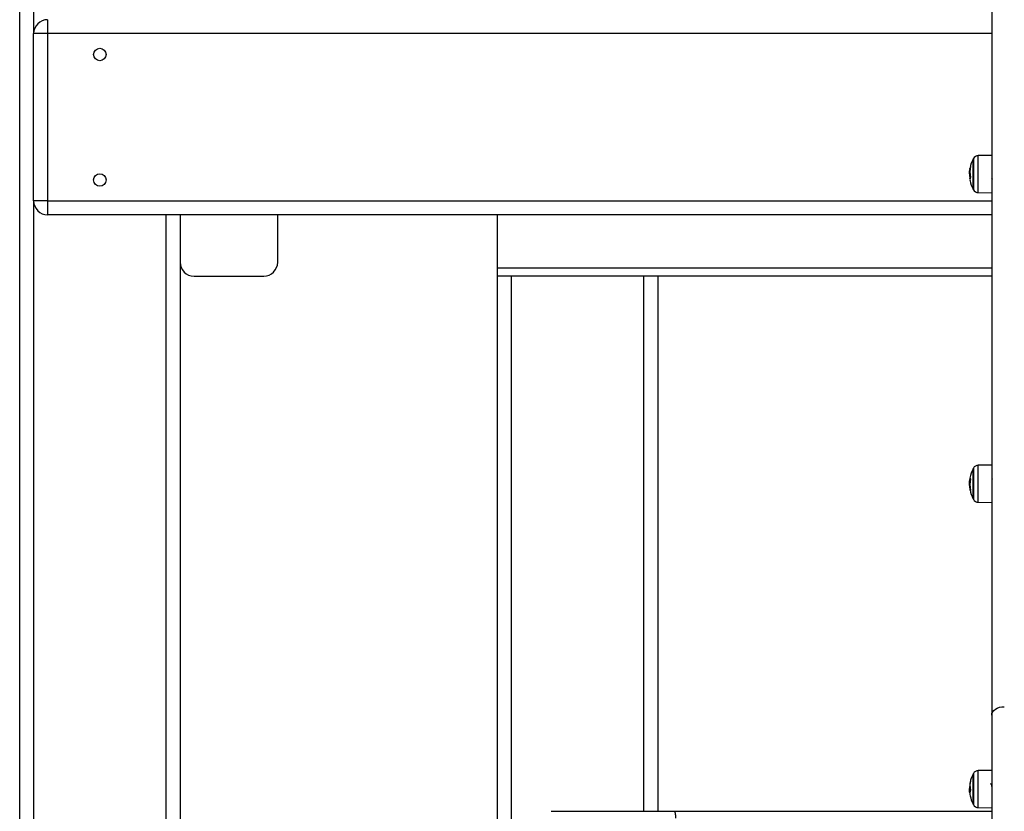
# Model space of a CAD drawing. Units: millimetres. Extents: x 17.6 to 38, y 6.4 to 23.
# Drawn here: x 27.1 to 27.8, y 18.6 to 19.1 of the extents above; entities that cross this region are included whole.
import ezdxf

# ---------------------------------------------------------------- set-up
doc = ezdxf.new("R2010")
doc.units = ezdxf.units.MM

# ---------------------------------------------------------------- blocks, each defined once
blk = doc.blocks.new('OPSH3_S011B')
at = {"color": 7, "linetype": 'Continuous', "lineweight": 25}
for p, q in [((42.0342, 5.80136), (42.0342, 6.75636)), ((42.7312, 6.6907), (42.7312, 6.17229)), ((42.0542, 6.67136), (42.0542, 6.66136)), ((42.0542, 6.66136), (42.0442, 6.66136)), ((42.0442, 6.54136), (42.0442, 6.66136)), ((42.0542, 6.66136), (42.0542, 6.54136)), ((42.7312, 6.57389), (42.72151, 6.57381)), ((42.7178, 6.55074), (42.7178, 6.57129)), ((42.71524, 6.5616), (42.71522, 6.56126)), ((42.71553, 6.56209), (42.71527, 6.56209)), ((42.71559, 6.56064), (42.71531, 6.56064)), ((42.71561, 6.56389), (42.71545, 6.56389)), ((42.71562, 6.55703), (42.71557, 6.55765)), ((42.7178, 6.54979), (42.7178, 6.55074)), ((42.72151, 6.54727), (42.7312, 6.54718)), ((42.0542, 6.54136), (42.0442, 6.54136)), ((42.0542, 6.54136), (42.0542, 6.53136)), ((42.7312, 6.53136), (42.0542, 6.53136)), ((42.1492, 6.53136), (42.1492, 5.80136)), ((42.2192, 6.49736), (42.2192, 6.53136)), ((42.3767, 6.49336), (42.3767, 6.53136)), ((42.3767, 6.48736), (42.3767, 6.49336)), ((42.1592, 6.48736), (42.2092, 6.48736)), ((42.3767, 5.80136), (42.3767, 6.48736)), ((42.7312, 6.48736), (42.3767, 6.48736)), ((42.4917, 6.48736), (42.4917, 6.10336)), ((42.7178, 6.32765), (42.7178, 6.34915)), ((42.7312, 6.35176), (42.72151, 6.35167)), ((42.71586, 6.34152), (42.71545, 6.34152)), ((42.71558, 6.33912), (42.71527, 6.33912)), ((42.71554, 6.33718), (42.71531, 6.33718)), ((42.72151, 6.32513), (42.7312, 6.32505)), ((42.7312, 6.17229), (42.7312, 5.96464)), ((42.7178, 6.10858), (42.7178, 6.13008)), ((42.7312, 6.13268), (42.72151, 6.1326)), ((42.71592, 6.11866), (42.71527, 6.11866)), ((42.71559, 6.11709), (42.71531, 6.11709)), ((42.71565, 6.1206), (42.71545, 6.1206)), ((42.73109, 6.11534), (42.7312, 6.11553)), ((42.41523, 6.10336), (42.50387, 6.10336)), ((42.50387, 6.10336), (42.51909, 6.10336)), ((42.51909, 6.10336), (42.7312, 6.10336)), ((42.72151, 6.10606), (42.7312, 6.10597))]:
    blk.add_line(p, q, dxfattribs=at)
at = {"color": 8, "linetype": 'Continuous', "lineweight": 25}
for p, q in [((42.0442, 6.75636), (42.0442, 6.66136)), ((42.7312, 6.66136), (42.0542, 6.66136)), ((42.72151, 6.54727), (42.72151, 6.57381)), ((42.71803, 6.57171), (42.71803, 6.55035)), ((42.7157, 6.56467), (42.71559, 6.56467)), ((42.71572, 6.56483), (42.71561, 6.56483)), ((42.71572, 6.55762), (42.71567, 6.55762)), ((42.71803, 6.55035), (42.71803, 6.54937)), ((42.0442, 6.54136), (42.0442, 5.80136)), ((42.0542, 6.54136), (42.7312, 6.54136)), ((42.1392, 5.80136), (42.1392, 6.53136)), ((42.3767, 6.49336), (42.7312, 6.49336)), ((42.3867, 6.48736), (42.3867, 5.80136)), ((42.4817, 6.10336), (42.4817, 6.48736)), ((42.71803, 6.34957), (42.71803, 6.32723)), ((42.72151, 6.35147), (42.72151, 6.35167)), ((42.72151, 6.32513), (42.72151, 6.35147)), ((42.71565, 6.34235), (42.71559, 6.34235)), ((42.71585, 6.33393), (42.71567, 6.33393)), ((42.71588, 6.33378), (42.71571, 6.33378)), ((42.71803, 6.1305), (42.71803, 6.10816)), ((42.72151, 6.12711), (42.72151, 6.1326)), ((42.71561, 6.1211), (42.71559, 6.1211)), ((42.72151, 6.10606), (42.72151, 6.12711))]:
    blk.add_line(p, q, dxfattribs=at)
at = {"color": 7, "linetype": 'Continuous', "lineweight": 25, "flags": 128}
for points in [[(42.7312, 6.17229), (42.73137, 6.17349), (42.73189, 6.17465), (42.73272, 6.17571), (42.73384, 6.17665), (42.7352, 6.17741), (42.73676, 6.17798), (42.73845, 6.17833), (42.7402, 6.17845)], [(42.50463, 6.09836), (42.50462, 6.09934), (42.50457, 6.10027), (42.5045, 6.10114), (42.50441, 6.1019), (42.50429, 6.10252), (42.50416, 6.10298), (42.50402, 6.10326), (42.50387, 6.10336)]]:
    blk.add_lwpolyline(points, dxfattribs=at)
at = {"color": 7, "linetype": 'Continuous', "lineweight": 25}
for centre in [(42.0917, 6.64636), (42.0917, 6.55636)]:
    blk.add_circle(centre, 0.0045, dxfattribs=at)
for centre, radius, start, end in [((42.0542, 6.66136), 0.01, 90, 180), ((42.72155, 6.56981), 0.004, 90.5, 151.61726), ((42.73483, 6.56215), 0.01929, 168.58732, 191.29343), ((42.72003, 6.56437), 0.00444, 157.91091, 173.92688), ((42.7387, 6.56054), 0.0235, 152.77752, 168.43445), ((42.7387, 6.56054), 0.0235, 151.61726, 152.77752), ((42.7387, 6.56054), 0.0235, 174.05109, 177.40822), ((42.73483, 6.56117), 0.01958, 184.11699, 191.23884), ((42.73485, 6.56142), 0.01956, 182.29453, 191.19501), ((42.73491, 6.56086), 0.01969, 168.84829, 171.12507), ((42.71958, 6.55661), 0.00398, 171.78633, 191.68658), ((42.7387, 6.56054), 0.0235, 191.61373, 207.22248), ((42.72016, 6.55653), 0.00457, 158.48432, 166.94346), ((42.7387, 6.56054), 0.0235, 207.22248, 208.38274), ((42.72155, 6.55127), 0.004, 208.38274, 269.5), ((42.0542, 6.54136), 0.01, 180, 270), ((42.1592, 6.49736), 0.01, 180, 270), ((42.2092, 6.49736), 0.01, 270, 0), ((42.7387, 6.3384), 0.0235, 152.77752, 170.00189), ((42.7387, 6.3384), 0.0235, 151.61726, 152.77752), ((42.72155, 6.34767), 0.004, 90.5, 151.61726), ((42.73799, 6.33826), 0.02278, 169.64845, 171.76834), ((42.73801, 6.33772), 0.02247, 169.42641, 190.46319), ((42.7166, 6.34277), 0.00104, 197.49344, 228.45461), ((42.73801, 6.33814), 0.02276, 183.80847, 190.41864), ((42.73799, 6.33803), 0.02269, 182.12245, 190.38865), ((42.71631, 6.33416), 0.000712, 179.46455, 199.53589), ((42.7387, 6.3384), 0.0235, 190.72838, 207.22248), ((42.71679, 6.33444), 0.00127, 211.23521, 225.77402), ((42.7387, 6.3384), 0.0235, 207.22248, 208.38274), ((42.72155, 6.32913), 0.004, 208.38274, 269.5), ((42.7387, 6.11933), 0.0235, 152.77752, 168.43756), ((42.7387, 6.11933), 0.0235, 151.61726, 152.77752), ((42.72155, 6.1286), 0.004, 90.5, 151.61726), ((42.72386, 6.11856), 0.00866, 162.92467, 166.32155), ((42.7233, 6.12248), 0.00778, 162.9721, 183.31307), ((42.73157, 6.12157), 0.01602, 168.64137, 178.26424), ((42.73064, 6.12188), 0.01505, 183.1002, 191.89283), ((42.7387, 6.11933), 0.0235, 184.16531, 186.46684), ((42.72352, 6.11761), 0.00822, 183.60913, 194.26007), ((42.72363, 6.11615), 0.00809, 162.35237, 191.93276), ((42.7387, 6.11933), 0.0235, 191.91544, 207.22248), ((42.7387, 6.11933), 0.0235, 207.22248, 208.38274), ((42.72155, 6.11006), 0.004, 208.38274, 269.5)]:
    blk.add_arc(centre, radius, start, end, dxfattribs=at)
for points, knots in [([(42.71592, 6.56603), (42.71592, 6.56604), (42.71592, 6.56605), (42.71592, 6.56605), (42.71592, 6.56604), (42.71592, 6.56603), (42.71592, 6.56601), (42.71592, 6.56599), (42.71591, 6.56597)], [0, 0, 0, 0, 0.248329, 0.37368, 0.4992, 0.626326, 0.749511, 1, 1, 1, 1]), ([(42.71522, 6.56126), (42.71522, 6.56107), (42.71523, 6.56069), (42.71528, 6.56007), (42.7153, 6.55976)], [0, 0, 0, 0, 0.5012328, 1, 1, 1, 1]), ([(42.71527, 6.56209), (42.71528, 6.56233), (42.7153, 6.56282), (42.7154, 6.56354), (42.71545, 6.56389)], [0, 0, 0, 0, 0.501201, 1, 1, 1, 1]), ([(42.71531, 6.56064), (42.7153, 6.56092), (42.71528, 6.56149), (42.71528, 6.56189), (42.71527, 6.56209)], [0, 0, 0, 0, 0.500998, 1, 1, 1, 1]), ([(42.71559, 6.56467), (42.71559, 6.56468), (42.7156, 6.56471), (42.7156, 6.56476), (42.71561, 6.56481), (42.71561, 6.56483), (42.71561, 6.56483)], [0, 0, 0, 0, 0.248823, 0.499421, 0.750605, 1, 1, 1, 1]), ([(42.73123, 6.56453), (42.73123, 6.56453), (42.73125, 6.56455), (42.73127, 6.56445), (42.73128, 6.56438)], [0, 0, 0, 0, 0.282627, 1, 1, 1, 1]), ([(42.71562, 6.55735), (42.71563, 6.55734), (42.71563, 6.5573), (42.71564, 6.55725), (42.71564, 6.55722), (42.71564, 6.55719), (42.71564, 6.55718), (42.71564, 6.55718)], [0, 0, 0, 0, 0.249858, 0.499141, 0.749128, 0.872389, 1, 1, 1, 1]), ([(42.71571, 6.55756), (42.71571, 6.55756), (42.7157, 6.55755), (42.7157, 6.55755), (42.71569, 6.55755), (42.71568, 6.55758), (42.71567, 6.55761), (42.71567, 6.55762)], [0, 0, 0, 0, 0.12569, 0.25073, 0.499778, 0.749937, 1, 1, 1, 1]), ([(42.71591, 6.55837), (42.71591, 6.55836), (42.71591, 6.55833), (42.71592, 6.5583), (42.71592, 6.55828), (42.71592, 6.55825), (42.71591, 6.55823), (42.71591, 6.55821), (42.71591, 6.5582)], [0, 0, 0, 0, 0.250222, 0.372575, 0.499378, 0.626915, 0.749454, 1, 1, 1, 1]), ([(42.73101, 6.5577), (42.7311, 6.55757), (42.73126, 6.55731), (42.73143, 6.55704), (42.73152, 6.5569)], [0, 0, 0, 0, 0.499312, 1, 1, 1, 1]), ([(42.71553, 6.34231), (42.71544, 6.34171), (42.71526, 6.34051), (42.71523, 6.33936), (42.71522, 6.33878)], [0, 0, 0, 0, 0.501634, 1, 1, 1, 1]), ([(42.71527, 6.33912), (42.71528, 6.33951), (42.7153, 6.34029), (42.7154, 6.34111), (42.71545, 6.34152)], [0, 0, 0, 0, 0.501214, 1, 1, 1, 1]), ([(42.71556, 6.34246), (42.71556, 6.34246), (42.71555, 6.34245), (42.71555, 6.34241), (42.71554, 6.34236), (42.71553, 6.34233), (42.71553, 6.34231)], [0, 0, 0, 0, 0.249762, 0.49982, 0.751083, 1, 1, 1, 1]), ([(42.71559, 6.34235), (42.71559, 6.34237), (42.7156, 6.3424), (42.7156, 6.34243), (42.71561, 6.34246), (42.71561, 6.34246), (42.71561, 6.34245)], [0, 0, 0, 0, 0.2492169, 0.4994207, 0.7511676, 1, 1, 1, 1]), ([(42.71592, 6.34199), (42.71592, 6.34199), (42.71592, 6.34198), (42.71592, 6.34196), (42.71592, 6.34194), (42.71592, 6.34192), (42.71592, 6.34188), (42.71592, 6.34186), (42.71591, 6.34184)], [0, 0, 0, 0, 0.24895, 0.374398, 0.499094, 0.626735, 0.749311, 1, 1, 1, 1]), ([(42.73113, 6.3415), (42.73114, 6.34149), (42.73116, 6.34147), (42.73118, 6.34137), (42.7312, 6.34123), (42.7312, 6.3412)], [0, 0, 0, 0, 0.220619, 0.856111, 1, 1, 1, 1]), ([(42.73152, 6.34199), (42.73144, 6.34185), (42.73133, 6.34168), (42.73122, 6.34152), (42.7312, 6.34148)], [0, 0, 0, 0, 0.787955, 1, 1, 1, 1]), ([(42.71522, 6.33878), (42.71522, 6.33844), (42.71523, 6.33776), (42.71528, 6.337), (42.7153, 6.33663)], [0, 0, 0, 0, 0.501243, 1, 1, 1, 1]), ([(42.71531, 6.33718), (42.7153, 6.33752), (42.71528, 6.33818), (42.71528, 6.3388), (42.71527, 6.33912)], [0, 0, 0, 0, 0.501015, 1, 1, 1, 1]), ([(42.71562, 6.33402), (42.71563, 6.33401), (42.71563, 6.33398), (42.71564, 6.33394), (42.71564, 6.33392), (42.71564, 6.33392), (42.71564, 6.33392), (42.71564, 6.33392)], [0, 0, 0, 0, 0.249821, 0.499036, 0.748971, 0.872297, 1, 1, 1, 1]), ([(42.71571, 6.33378), (42.71571, 6.33379), (42.7157, 6.33379), (42.7157, 6.3338), (42.71569, 6.33383), (42.71568, 6.33388), (42.71567, 6.33392), (42.71567, 6.33393)], [0, 0, 0, 0, 0.125359, 0.250857, 0.500593, 0.749957, 1, 1, 1, 1]), ([(42.71591, 6.33364), (42.71591, 6.33362), (42.71591, 6.3336), (42.71592, 6.33357), (42.71592, 6.33355), (42.71592, 6.33354), (42.71591, 6.33353), (42.71591, 6.33353), (42.71591, 6.33353)], [0, 0, 0, 0, 0.250058, 0.372726, 0.499961, 0.62709, 0.749677, 1, 1, 1, 1]), ([(42.7312, 6.33445), (42.73122, 6.33441), (42.73123, 6.33437), (42.73125, 6.33442), (42.73125, 6.33443)], [0, 0, 0, 0, 0.763005, 1, 1, 1, 1]), ([(42.71553, 6.12188), (42.71544, 6.1215), (42.71526, 6.12076), (42.71523, 6.11965), (42.71522, 6.1191)], [0, 0, 0, 0, 0.501632, 1, 1, 1, 1]), ([(42.71556, 6.12206), (42.71556, 6.12204), (42.71555, 6.12201), (42.71555, 6.12196), (42.71554, 6.12191), (42.71553, 6.12189), (42.71553, 6.12188)], [0, 0, 0, 0, 0.249397, 0.49945, 0.750737, 1, 1, 1, 1]), ([(42.71559, 6.1211), (42.71559, 6.12111), (42.7156, 6.12112), (42.7156, 6.12112), (42.71561, 6.12111), (42.71561, 6.12108), (42.71561, 6.12107)], [0, 0, 0, 0, 0.249269, 0.499672, 0.750665, 1, 1, 1, 1]), ([(42.71586, 6.12476), (42.71586, 6.12477), (42.71587, 6.12478), (42.71587, 6.12479), (42.71587, 6.12478), (42.71587, 6.12478), (42.71587, 6.12476), (42.71587, 6.12475), (42.71586, 6.12474), (42.71586, 6.12473)], [0, 0, 0, 0, 0.248637, 0.3742, 0.499054, 0.623764, 0.749699, 0.874592, 1, 1, 1, 1]), ([(42.73097, 6.12244), (42.73089, 6.12258), (42.73072, 6.12287), (42.73055, 6.12316), (42.73047, 6.12331)], [0, 0, 0, 0, 0.499831, 1, 1, 1, 1]), ([(42.7314, 6.12324), (42.73133, 6.12312), (42.73118, 6.12286), (42.73103, 6.12261), (42.73095, 6.12247)], [0, 0, 0, 0, 0.474073, 1, 1, 1, 1]), ([(42.73097, 6.12243), (42.73097, 6.12243), (42.73099, 6.12243), (42.73102, 6.12229), (42.73106, 6.122), (42.7311, 6.12157), (42.73115, 6.12105), (42.73118, 6.1206), (42.7312, 6.12033), (42.7312, 6.12028)], [0, 0, 0, 0, 0.022577, 0.210508, 0.398882, 0.583335, 0.768686, 0.957314, 1, 1, 1, 1]), ([(42.71522, 6.1191), (42.71522, 6.11873), (42.71522, 6.11818), (42.71526, 6.11776), (42.71527, 6.11762)], [0, 0, 0, 0, 0.662757, 1, 1, 1, 1]), ([(42.71527, 6.11866), (42.71528, 6.11904), (42.7153, 6.11979), (42.7154, 6.12033), (42.71545, 6.1206)], [0, 0, 0, 0, 0.5012379, 1, 1, 1, 1]), ([(42.71531, 6.11709), (42.7153, 6.11731), (42.71528, 6.11776), (42.71528, 6.11836), (42.71527, 6.11866)], [0, 0, 0, 0, 0.50102, 1, 1, 1, 1]), ([(42.71592, 6.11878), (42.71592, 6.11877), (42.71592, 6.11875), (42.71592, 6.11871), (42.71592, 6.11869), (42.71592, 6.11866), (42.71592, 6.11863), (42.71592, 6.11861), (42.71591, 6.1186)], [0, 0, 0, 0, 0.2487249, 0.3743533, 0.4991285, 0.626275, 0.7495856, 1, 1, 1, 1]), ([(42.73107, 6.11533), (42.73108, 6.11532), (42.73108, 6.11531), (42.73109, 6.11535), (42.73109, 6.11539)], [0, 0, 0, 0, 0.1288827, 1, 1, 1, 1])]:
    blk.add_open_spline(points, degree=3, knots=knots, dxfattribs=at)

msp = doc.modelspace()

# ---------------------------------------------------------------- block references
msp.add_blockref('OPSH3_S011B', (-14.96613, 12.46425))

doc.saveas('drawing.dxf')
